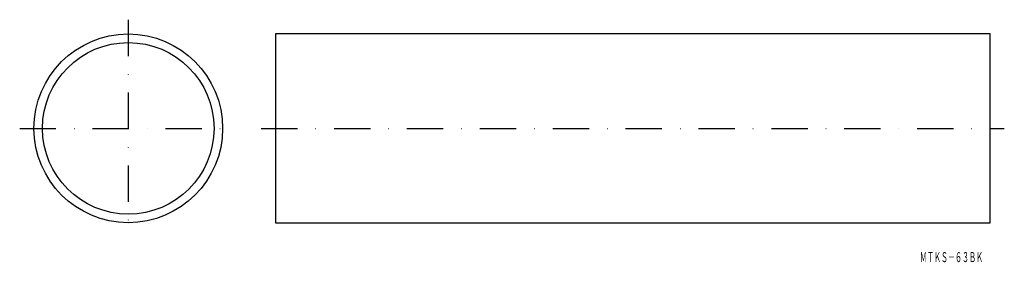
# Model space of a CAD drawing. Extents: x 8 to 352, y -279 to -194.
import ezdxf
from ezdxf.enums import TextEntityAlignment as Align

# ---------------------------------------------------------------- set-up
doc = ezdxf.new("R2010")
doc.units = 0
doc.linetypes.add('DASHDOT', pattern=[25.4, 12.7, -6.35, 0, -6.35])
doc.layers.add('1', color=7, linetype='CONTINUOUS')
doc.styles.add('MDRAFSTD', font='TXT', dxfattribs={"bigfont": 'BIGFONT'})

msp = doc.modelspace()

# ---------------------------------------------------------------- linework, layer by layer
at = {"layer": '1', "color": 7, "linetype": 'DASHDOT'}
for p, q in [((45.5, -194.5), (45.5, -270.5)), ((7.5, -232.5), (83.5, -232.5)), ((92, -232.5), (352, -232.5))]:
    msp.add_line(p, q, dxfattribs=at)
at = {"layer": '1', "color": 7, "linetype": 'CONTINUOUS'}
for p, q in [((97, -199.5), (97, -265.5)), ((347, -199.5), (97, -199.5)), ((347, -265.5), (347, -199.5)), ((97, -265.5), (347, -265.5))]:
    msp.add_line(p, q, dxfattribs=at)
for radius in [33, 30]:
    msp.add_circle((45.5, -232.5), radius, dxfattribs=at)

# ---------------------------------------------------------------- texts
at = {"layer": '1', "color": 7, "linetype": 'CONTINUOUS', "style": 'MDRAFSTD', "oblique": 15, "width": 0.609487}
msp.add_text('ＭＴＫＳ－６３ＢＫ', height=3.5, dxfattribs=at).set_placement((322.464264, -279.283457), (344.564264, -279.283457), align=Align.FIT)

doc.saveas('drawing.dxf')
